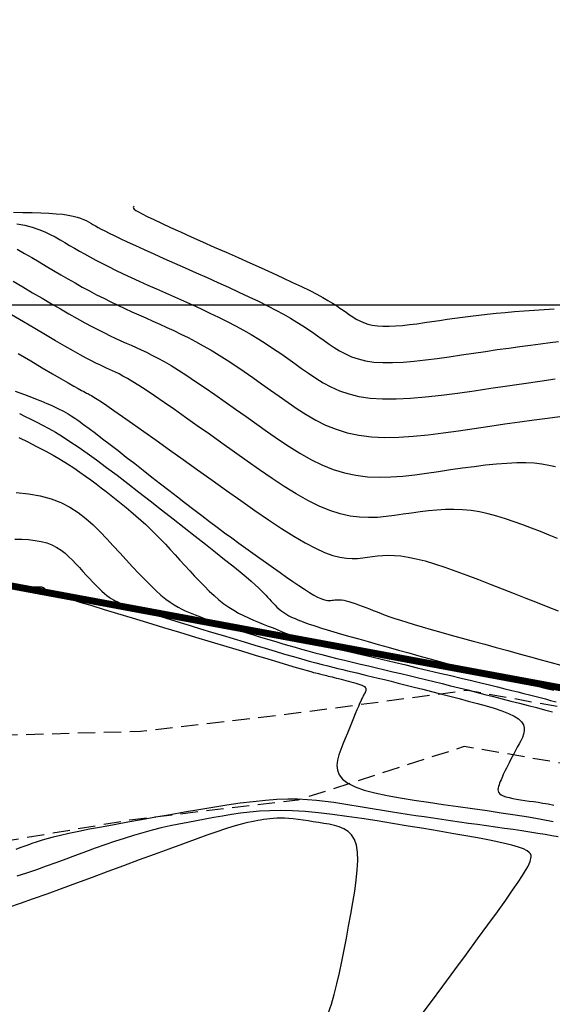
# Model space of a CAD drawing. Units: metres. Extents: x 184800 to 192335, y 8942600 to 8944000.
# Drawn here: x 189737 to 189775, y 8943249 to 8943321 of the extents above; entities that cross this region are included whole.
import ezdxf

# ---------------------------------------------------------------- set-up
doc = ezdxf.new("R2010")
doc.units = ezdxf.units.M
doc.linetypes.add('DASHED', pattern=[0.75, 0.5, -0.25])
for name, color, linetype in [('CNIVEL_M', 18, 'Continuous'), ('CNIVEL_S', 36, 'Continuous'), ('CUADRICULA', 2, 'Continuous'), ('EJE_LINEA', 154, 'Continuous'), ('TROCHA', 8, 'Continuous')]:
    doc.layers.add(name, color=color, linetype=linetype)

msp = doc.modelspace()

# ---------------------------------------------------------------- linework, layer by layer
at = {"layer": 'CNIVEL_M'}
for points in [[(189736.096, 8943301.706), (189736.801, 8943301.288), (189737.501, 8943300.873), (189738.19, 8943300.467), (189738.863, 8943300.073), (189739.514, 8943299.695), (189740.139, 8943299.337), (189740.731, 8943299.004), (189741.285, 8943298.698), (189741.798, 8943298.424), (189742.273, 8943298.178), (189742.716, 8943297.956), (189743.132, 8943297.754), (189743.527, 8943297.568), (189743.905, 8943297.395), (189744.272, 8943297.229), (189744.635, 8943297.068), (189744.997, 8943296.906), (189745.366, 8943296.738), (189745.748, 8943296.558), (189746.149, 8943296.36), (189746.576, 8943296.136), (189747.036, 8943295.882), (189747.535, 8943295.591), (189748.079, 8943295.257), (189748.674, 8943294.876), (189749.313, 8943294.452), (189749.992, 8943293.991), (189750.703, 8943293.499), (189751.441, 8943292.982), (189752.197, 8943292.447), (189752.967, 8943291.9), (189753.744, 8943291.346), (189754.521, 8943290.793), (189755.3, 8943290.251), (189756.082, 8943289.731), (189756.868, 8943289.242), (189757.66, 8943288.796), (189758.459, 8943288.403), (189759.267, 8943288.074), (189760.084, 8943287.82), (189760.913, 8943287.647), (189761.751, 8943287.549), (189762.598, 8943287.515), (189763.452, 8943287.535), (189764.312, 8943287.597), (189765.176, 8943287.691), (189766.042, 8943287.806), (189766.911, 8943287.932), (189767.778, 8943288.059), (189768.638, 8943288.182), (189769.483, 8943288.295), (189770.306, 8943288.396), (189771.1, 8943288.478), (189771.857, 8943288.539), (189772.57, 8943288.573), (189773.231, 8943288.576), (189773.836, 8943288.545), (189774.389, 8943288.484), (189774.898, 8943288.395), (189775.371, 8943288.285)], [(189736.509, 8943290.395), (189737.162, 8943290.064), (189737.795, 8943289.737), (189738.403, 8943289.414), (189738.981, 8943289.096), (189739.522, 8943288.784), (189740.025, 8943288.479), (189740.492, 8943288.18), (189740.929, 8943287.886), (189741.34, 8943287.597), (189741.731, 8943287.31), (189742.107, 8943287.027), (189742.472, 8943286.745), (189742.833, 8943286.464), (189743.192, 8943286.182), (189743.552, 8943285.9), (189743.911, 8943285.613), (189744.27, 8943285.322), (189744.628, 8943285.025), (189744.986, 8943284.719), (189745.343, 8943284.403), (189745.7, 8943284.075), (189746.055, 8943283.735), (189746.41, 8943283.383), (189746.765, 8943283.021), (189747.118, 8943282.651), (189747.471, 8943282.274), (189747.824, 8943281.893), (189748.177, 8943281.508), (189748.53, 8943281.121), (189748.882, 8943280.735), (189749.235, 8943280.352), (189749.588, 8943279.977), (189749.941, 8943279.614), (189750.294, 8943279.266), (189750.648, 8943278.936), (189751.002, 8943278.63), (189751.357, 8943278.35), (189751.712, 8943278.099), (189752.068, 8943277.875), (189752.424, 8943277.673), (189752.781, 8943277.491), (189753.138, 8943277.323), (189753.495, 8943277.168), (189753.852, 8943277.019), (189754.21, 8943276.875), (189754.566, 8943276.731), (189754.918, 8943276.59), (189755.26, 8943276.452), (189755.588, 8943276.321), (189755.896, 8943276.198), (189756.181, 8943276.084), (189756.436, 8943275.983), (189756.657, 8943275.896), (189756.842, 8943275.825), (189756.992, 8943275.767), (189757.114, 8943275.722), (189757.212, 8943275.687), (189757.29, 8943275.66), (189757.354, 8943275.639), (189757.408, 8943275.622), (189757.457, 8943275.607), (189757.508, 8943275.591), (189757.57, 8943275.573), (189757.658, 8943275.55), (189757.782, 8943275.517), (189757.955, 8943275.474), (189758.19, 8943275.416), (189758.499, 8943275.341), (189758.893, 8943275.246), (189759.382, 8943275.129), (189759.957, 8943274.992), (189760.606, 8943274.838), (189761.316, 8943274.669), (189762.075, 8943274.489), (189762.871, 8943274.301), (189763.691, 8943274.107), (189764.524, 8943273.91), (189765.358, 8943273.713), (189766.185, 8943273.518), (189766.997, 8943273.325), (189767.788, 8943273.137), (189768.551, 8943272.956), (189769.279, 8943272.782), (189769.964, 8943272.617), (189770.599, 8943272.464), (189771.18, 8943272.322), (189771.712, 8943272.191), (189772.201, 8943272.07), (189772.654, 8943271.956), (189773.08, 8943271.848), (189773.484, 8943271.745), (189773.874, 8943271.645), (189774.256, 8943271.547), (189774.638, 8943271.449), (189775.022, 8943271.35), (189775.411, 8943271.248)], [(189765.429, 8943248.248), (189766.317, 8943249.447), (189767.204, 8943250.646), (189768.077, 8943251.827), (189768.923, 8943252.974), (189769.728, 8943254.07), (189770.479, 8943255.097), (189771.162, 8943256.039), (189771.764, 8943256.877), (189772.27, 8943257.597), (189772.672, 8943258.185), (189772.98, 8943258.653), (189773.205, 8943259.018), (189773.363, 8943259.298), (189773.466, 8943259.509), (189773.529, 8943259.669), (189773.564, 8943259.795), (189773.586, 8943259.904), (189773.603, 8943260.01), (189773.602, 8943260.117), (189773.564, 8943260.227), (189773.473, 8943260.34), (189773.31, 8943260.459), (189773.058, 8943260.584), (189772.697, 8943260.717), (189772.211, 8943260.858), (189771.587, 8943261.009), (189770.837, 8943261.169), (189769.98, 8943261.337), (189769.032, 8943261.511), (189768.013, 8943261.69), (189766.94, 8943261.873), (189765.831, 8943262.059), (189764.704, 8943262.246), (189763.576, 8943262.432), (189762.455, 8943262.613), (189761.35, 8943262.786), (189760.269, 8943262.944), (189759.218, 8943263.083), (189758.207, 8943263.2), (189757.243, 8943263.288), (189756.334, 8943263.344), (189755.484, 8943263.365), (189754.69, 8943263.352), (189753.942, 8943263.312), (189753.234, 8943263.249), (189752.557, 8943263.167), (189751.903, 8943263.07), (189751.265, 8943262.965), (189750.635, 8943262.855), (189750.006, 8943262.744), (189749.376, 8943262.63), (189748.743, 8943262.512), (189748.106, 8943262.387), (189747.464, 8943262.251), (189746.815, 8943262.104), (189746.159, 8943261.943), (189745.493, 8943261.764), (189744.818, 8943261.568), (189744.133, 8943261.354), (189743.441, 8943261.126), (189742.742, 8943260.886), (189742.038, 8943260.637), (189741.33, 8943260.38), (189740.62, 8943260.118), (189739.908, 8943259.854), (189739.196, 8943259.591), (189738.484, 8943259.33), (189737.774, 8943259.077), (189737.065, 8943258.834), (189736.359, 8943258.605)]]:
    msp.add_lwpolyline(points, dxfattribs=at)
at = {"layer": 'CNIVEL_S'}
for points in [[(189736.113, 8943306.704), (189736.802, 8943306.694), (189737.465, 8943306.679), (189738.094, 8943306.659), (189738.679, 8943306.632), (189739.212, 8943306.597), (189739.684, 8943306.551), (189740.089, 8943306.495), (189740.434, 8943306.429), (189740.727, 8943306.355), (189740.977, 8943306.273), (189741.191, 8943306.186), (189741.38, 8943306.095), (189741.551, 8943306.001), (189741.714, 8943305.906), (189741.877, 8943305.809), (189742.05, 8943305.709), (189742.242, 8943305.601), (189742.464, 8943305.48), (189742.726, 8943305.344), (189743.037, 8943305.187), (189743.407, 8943305.006), (189743.846, 8943304.797), (189744.361, 8943304.558), (189744.945, 8943304.29), (189745.589, 8943303.998), (189746.282, 8943303.686), (189747.014, 8943303.358), (189747.776, 8943303.018), (189748.557, 8943302.67), (189749.349, 8943302.317), (189750.141, 8943301.965), (189750.926, 8943301.614), (189751.698, 8943301.265), (189752.45, 8943300.921), (189753.175, 8943300.583), (189753.867, 8943300.253), (189754.518, 8943299.93), (189755.122, 8943299.618), (189755.676, 8943299.318), (189756.182, 8943299.027), (189756.648, 8943298.745), (189757.08, 8943298.47), (189757.486, 8943298.201), (189757.872, 8943297.937), (189758.244, 8943297.675), (189758.61, 8943297.415), (189758.976, 8943297.156), (189759.35, 8943296.903), (189759.739, 8943296.662), (189760.153, 8943296.44), (189760.6, 8943296.241), (189761.086, 8943296.074), (189761.621, 8943295.942), (189762.211, 8943295.854), (189762.864, 8943295.812), (189763.572, 8943295.812), (189764.329, 8943295.849), (189765.126, 8943295.917), (189765.956, 8943296.008), (189766.809, 8943296.118), (189767.678, 8943296.241), (189768.556, 8943296.369), (189769.433, 8943296.498), (189770.304, 8943296.625), (189771.16, 8943296.749), (189771.994, 8943296.869), (189772.8, 8943296.981), (189773.571, 8943297.086), (189774.298, 8943297.181), (189774.976, 8943297.265), (189775.598, 8943297.336)], [(189744.84, 8943307.151), (189744.804, 8943307.1), (189744.786, 8943307.049), (189744.8, 8943306.993), (189744.858, 8943306.924), (189744.974, 8943306.835), (189745.161, 8943306.722), (189745.432, 8943306.576), (189745.8, 8943306.392), (189746.274, 8943306.166), (189746.844, 8943305.901), (189747.497, 8943305.602), (189748.219, 8943305.275), (189748.996, 8943304.926), (189749.814, 8943304.56), (189750.66, 8943304.183), (189751.52, 8943303.8), (189752.381, 8943303.417), (189753.231, 8943303.038), (189754.062, 8943302.665), (189754.863, 8943302.303), (189755.624, 8943301.955), (189756.336, 8943301.624), (189756.988, 8943301.314), (189757.57, 8943301.028), (189758.077, 8943300.768), (189758.514, 8943300.533), (189758.891, 8943300.319), (189759.219, 8943300.122), (189759.507, 8943299.938), (189759.765, 8943299.766), (189760.003, 8943299.6), (189760.232, 8943299.437), (189760.46, 8943299.276), (189760.692, 8943299.119), (189760.935, 8943298.969), (189761.193, 8943298.831), (189761.47, 8943298.707), (189761.773, 8943298.603), (189762.106, 8943298.521), (189762.473, 8943298.466), (189762.879, 8943298.44), (189763.32, 8943298.44), (189763.791, 8943298.463), (189764.288, 8943298.505), (189764.804, 8943298.562), (189765.335, 8943298.631), (189765.876, 8943298.707), (189766.422, 8943298.787), (189766.969, 8943298.867), (189767.52, 8943298.947), (189768.077, 8943299.026), (189768.643, 8943299.103), (189769.222, 8943299.177), (189769.816, 8943299.25), (189770.429, 8943299.318), (189771.065, 8943299.383), (189771.724, 8943299.444), (189772.405, 8943299.501), (189773.106, 8943299.555), (189773.821, 8943299.606), (189774.55, 8943299.654), (189775.288, 8943299.701)], [(189736.37, 8943305.872), (189736.953, 8943305.755), (189737.477, 8943305.616), (189737.949, 8943305.459), (189738.379, 8943305.287), (189738.774, 8943305.102), (189739.144, 8943304.909), (189739.497, 8943304.709), (189739.841, 8943304.506), (189740.185, 8943304.302), (189740.533, 8943304.097), (189740.891, 8943303.889), (189741.264, 8943303.678), (189741.655, 8943303.461), (189742.071, 8943303.237), (189742.515, 8943303.005), (189742.992, 8943302.764), (189743.507, 8943302.513), (189744.055, 8943302.252), (189744.631, 8943301.984), (189745.232, 8943301.709), (189745.851, 8943301.428), (189746.485, 8943301.143), (189747.129, 8943300.856), (189747.777, 8943300.568), (189748.426, 8943300.279), (189749.073, 8943299.989), (189749.715, 8943299.696), (189750.35, 8943299.401), (189750.975, 8943299.101), (189751.59, 8943298.796), (189752.19, 8943298.484), (189752.775, 8943298.165), (189753.342, 8943297.837), (189753.892, 8943297.502), (189754.429, 8943297.16), (189754.955, 8943296.813), (189755.471, 8943296.461), (189755.98, 8943296.107), (189756.485, 8943295.75), (189756.988, 8943295.392), (189757.492, 8943295.035), (189758.007, 8943294.687), (189758.544, 8943294.355), (189759.114, 8943294.049), (189759.729, 8943293.776), (189760.399, 8943293.544), (189761.135, 8943293.364), (189761.949, 8943293.241), (189762.848, 8943293.184), (189763.824, 8943293.184), (189764.867, 8943293.235), (189765.965, 8943293.328), (189767.108, 8943293.455), (189768.283, 8943293.606), (189769.481, 8943293.774), (189770.69, 8943293.951), (189771.897, 8943294.129), (189773.088, 8943294.304), (189774.243, 8943294.473), (189775.346, 8943294.635)], [(189736.384, 8943304.018), (189736.916, 8943303.722), (189737.444, 8943303.416), (189737.969, 8943303.106), (189738.493, 8943302.795), (189739.017, 8943302.485), (189739.541, 8943302.178), (189740.063, 8943301.875), (189740.585, 8943301.578), (189741.105, 8943301.287), (189741.623, 8943301.004), (189742.139, 8943300.731), (189742.652, 8943300.468), (189743.164, 8943300.215), (189743.674, 8943299.97), (189744.182, 8943299.731), (189744.689, 8943299.498), (189745.195, 8943299.269), (189745.701, 8943299.043), (189746.206, 8943298.818), (189746.712, 8943298.593), (189747.219, 8943298.364), (189747.731, 8943298.127), (189748.249, 8943297.88), (189748.776, 8943297.619), (189749.313, 8943297.339), (189749.863, 8943297.038), (189750.427, 8943296.711), (189751.008, 8943296.357), (189751.603, 8943295.977), (189752.211, 8943295.575), (189752.829, 8943295.156), (189753.456, 8943294.722), (189754.089, 8943294.277), (189754.726, 8943293.825), (189755.366, 8943293.369), (189756.007, 8943292.914), (189756.655, 8943292.469), (189757.319, 8943292.044), (189758.006, 8943291.647), (189758.722, 8943291.29), (189759.477, 8943290.981), (189760.277, 8943290.73), (189761.131, 8943290.547), (189762.042, 8943290.439), (189763.007, 8943290.399), (189764.017, 8943290.417), (189765.065, 8943290.484), (189766.143, 8943290.589), (189767.244, 8943290.724), (189768.36, 8943290.878), (189769.484, 8943291.042), (189770.606, 8943291.207), (189771.714, 8943291.368), (189772.791, 8943291.522), (189773.824, 8943291.666), (189774.796, 8943291.795), (189775.694, 8943291.906)], [(189775.529, 8943283.077), (189774.906, 8943283.324), (189774.276, 8943283.57), (189773.646, 8943283.816), (189773.016, 8943284.056), (189772.387, 8943284.286), (189771.758, 8943284.5), (189771.131, 8943284.693), (189770.505, 8943284.86), (189769.88, 8943284.995), (189769.258, 8943285.093), (189768.638, 8943285.151), (189768.02, 8943285.173), (189767.404, 8943285.162), (189766.789, 8943285.126), (189766.175, 8943285.068), (189765.562, 8943284.995), (189764.95, 8943284.911), (189764.338, 8943284.822), (189763.725, 8943284.734), (189763.108, 8943284.657), (189762.481, 8943284.604), (189761.839, 8943284.585), (189761.179, 8943284.613), (189760.495, 8943284.699), (189759.783, 8943284.855), (189759.038, 8943285.092), (189758.256, 8943285.418), (189757.441, 8943285.825), (189756.598, 8943286.302), (189755.731, 8943286.836), (189754.845, 8943287.417), (189753.945, 8943288.033), (189753.036, 8943288.673), (189752.122, 8943289.323), (189751.208, 8943289.975), (189750.306, 8943290.617), (189749.425, 8943291.242), (189748.578, 8943291.842), (189747.773, 8943292.406), (189747.024, 8943292.927), (189746.34, 8943293.396), (189745.732, 8943293.804), (189745.207, 8943294.145), (189744.759, 8943294.426), (189744.377, 8943294.654), (189744.048, 8943294.839), (189743.764, 8943294.989), (189743.512, 8943295.113), (189743.282, 8943295.22), (189743.063, 8943295.318), (189742.844, 8943295.416), (189742.615, 8943295.521), (189742.364, 8943295.639), (189742.082, 8943295.777), (189741.759, 8943295.942), (189741.383, 8943296.14), (189740.944, 8943296.379), (189740.431, 8943296.665), (189739.839, 8943297.003), (189739.173, 8943297.387), (189738.444, 8943297.812), (189737.663, 8943298.271), (189736.839, 8943298.756), (189735.985, 8943299.262)], [(189736.462, 8943296.468), (189737.373, 8943295.929), (189738.207, 8943295.437), (189738.947, 8943295.002), (189739.577, 8943294.632), (189740.089, 8943294.335), (189740.492, 8943294.103), (189740.801, 8943293.928), (189741.033, 8943293.799), (189741.202, 8943293.709), (189741.324, 8943293.646), (189741.416, 8943293.603), (189741.492, 8943293.569), (189741.568, 8943293.534), (189741.659, 8943293.488), (189741.78, 8943293.42), (189741.948, 8943293.318), (189742.177, 8943293.172), (189742.482, 8943292.969), (189742.88, 8943292.699), (189743.384, 8943292.35), (189744.006, 8943291.915), (189744.734, 8943291.402), (189745.555, 8943290.821), (189746.452, 8943290.184), (189747.41, 8943289.503), (189748.415, 8943288.787), (189749.449, 8943288.05), (189750.499, 8943287.301), (189751.55, 8943286.552), (189752.59, 8943285.815), (189753.609, 8943285.104), (189754.594, 8943284.431), (189755.536, 8943283.807), (189756.423, 8943283.247), (189757.246, 8943282.762), (189757.991, 8943282.364), (189758.654, 8943282.063), (189759.24, 8943281.85), (189759.76, 8943281.712), (189760.227, 8943281.636), (189760.649, 8943281.611), (189761.039, 8943281.624), (189761.408, 8943281.661), (189761.765, 8943281.712), (189762.122, 8943281.763), (189762.486, 8943281.808), (189762.867, 8943281.841), (189763.271, 8943281.856), (189763.708, 8943281.846), (189764.183, 8943281.806), (189764.707, 8943281.73), (189765.285, 8943281.61), (189765.925, 8943281.444), (189766.62, 8943281.236), (189767.363, 8943280.991), (189768.145, 8943280.715), (189768.959, 8943280.416), (189769.797, 8943280.097), (189770.651, 8943279.767), (189771.513, 8943279.431), (189772.373, 8943279.094), (189773.221, 8943278.762), (189774.043, 8943278.44), (189774.825, 8943278.132), (189775.555, 8943277.843)], [(189736.229, 8943293.75), (189736.577, 8943293.622), (189736.914, 8943293.496), (189737.237, 8943293.374), (189737.543, 8943293.257), (189737.828, 8943293.147), (189738.088, 8943293.044), (189738.322, 8943292.949), (189738.531, 8943292.86), (189738.719, 8943292.779), (189738.889, 8943292.702), (189739.046, 8943292.629), (189739.192, 8943292.56), (189739.331, 8943292.492), (189739.467, 8943292.426), (189739.603, 8943292.359), (189739.747, 8943292.285), (189739.906, 8943292.198), (189740.088, 8943292.091), (189740.3, 8943291.958), (189740.551, 8943291.793), (189740.847, 8943291.588), (189741.196, 8943291.337), (189741.603, 8943291.036), (189742.064, 8943290.689), (189742.571, 8943290.302), (189743.115, 8943289.883), (189743.69, 8943289.438), (189744.288, 8943288.973), (189744.9, 8943288.495), (189745.521, 8943288.01), (189746.142, 8943287.525), (189746.762, 8943287.041), (189747.377, 8943286.562), (189747.987, 8943286.089), (189748.588, 8943285.625), (189749.18, 8943285.17), (189749.759, 8943284.729), (189750.325, 8943284.302), (189750.875, 8943283.891), (189751.411, 8943283.494), (189751.935, 8943283.11), (189752.45, 8943282.736), (189752.956, 8943282.371), (189753.457, 8943282.012), (189753.953, 8943281.657), (189754.447, 8943281.304), (189754.94, 8943280.953), (189755.427, 8943280.607), (189755.902, 8943280.273), (189756.358, 8943279.956), (189756.789, 8943279.662), (189757.19, 8943279.396), (189757.553, 8943279.165), (189757.873, 8943278.974), (189758.146, 8943278.827), (189758.376, 8943278.721), (189758.568, 8943278.648), (189758.73, 8943278.604), (189758.867, 8943278.584), (189758.986, 8943278.58), (189759.092, 8943278.588), (189759.192, 8943278.601), (189759.291, 8943278.616), (189759.394, 8943278.628), (189759.501, 8943278.637), (189759.617, 8943278.639), (189759.744, 8943278.635), (189759.885, 8943278.62), (189760.042, 8943278.595), (189760.218, 8943278.555), (189760.415, 8943278.502), (189760.632, 8943278.435), (189760.864, 8943278.356), (189761.111, 8943278.268), (189761.369, 8943278.173), (189761.634, 8943278.072), (189761.906, 8943277.966), (189762.18, 8943277.859), (189762.456, 8943277.752), (189762.74, 8943277.642), (189763.043, 8943277.529), (189763.371, 8943277.41), (189763.736, 8943277.284), (189764.144, 8943277.148), (189764.605, 8943277.001), (189765.127, 8943276.841), (189765.718, 8943276.666), (189766.369, 8943276.478), (189767.074, 8943276.279), (189767.823, 8943276.071), (189768.607, 8943275.855), (189769.418, 8943275.633), (189770.246, 8943275.408), (189771.083, 8943275.181), (189771.92, 8943274.954), (189772.747, 8943274.729), (189773.554, 8943274.508), (189774.332, 8943274.293), (189775.071, 8943274.087), (189775.76, 8943273.891)], [(189736.561, 8943292.114), (189736.972, 8943291.912), (189737.383, 8943291.71), (189737.8, 8943291.501), (189738.231, 8943291.278), (189738.681, 8943291.034), (189739.157, 8943290.763), (189739.665, 8943290.456), (189740.212, 8943290.109), (189740.805, 8943289.713), (189741.447, 8943289.263), (189742.134, 8943288.765), (189742.861, 8943288.226), (189743.62, 8943287.652), (189744.404, 8943287.051), (189745.209, 8943286.428), (189746.026, 8943285.792), (189746.849, 8943285.149), (189747.672, 8943284.506), (189748.485, 8943283.87), (189749.275, 8943283.251), (189750.033, 8943282.654), (189750.748, 8943282.089), (189751.409, 8943281.562), (189752.006, 8943281.082), (189752.527, 8943280.657), (189752.965, 8943280.291), (189753.327, 8943279.979), (189753.625, 8943279.714), (189753.869, 8943279.488), (189754.069, 8943279.293), (189754.238, 8943279.121), (189754.384, 8943278.965), (189754.52, 8943278.816), (189754.655, 8943278.669), (189754.789, 8943278.524), (189754.924, 8943278.381), (189755.06, 8943278.242), (189755.197, 8943278.108), (189755.336, 8943277.981), (189755.477, 8943277.862), (189755.62, 8943277.752), (189755.765, 8943277.653), (189755.913, 8943277.563), (189756.062, 8943277.48), (189756.213, 8943277.405), (189756.365, 8943277.335), (189756.518, 8943277.268), (189756.672, 8943277.205), (189756.826, 8943277.143), (189756.982, 8943277.08), (189757.147, 8943277.015), (189757.33, 8943276.946), (189757.541, 8943276.87), (189757.789, 8943276.785), (189758.082, 8943276.689), (189758.431, 8943276.579), (189758.845, 8943276.453), (189759.329, 8943276.31), (189759.877, 8943276.151), (189760.481, 8943275.978), (189761.13, 8943275.794), (189761.817, 8943275.601), (189762.531, 8943275.401), (189763.263, 8943275.197), (189764.005, 8943274.99), (189764.747, 8943274.784), (189765.483, 8943274.579), (189766.206, 8943274.378), (189766.91, 8943274.184), (189767.588, 8943273.997), (189768.234, 8943273.82), (189768.842, 8943273.656), (189769.405, 8943273.505), (189769.919, 8943273.37), (189770.389, 8943273.248), (189770.82, 8943273.139), (189771.219, 8943273.04), (189771.592, 8943272.949), (189771.946, 8943272.863), (189772.288, 8943272.782), (189772.623, 8943272.703), (189772.956, 8943272.624), (189773.287, 8943272.546), (189773.611, 8943272.469), (189773.926, 8943272.394), (189774.228, 8943272.322), (189774.515, 8943272.254), (189774.783, 8943272.19), (189775.029, 8943272.13), (189775.252, 8943272.076)], [(189736.317, 8943286.411), (189737.212, 8943286.311), (189738.055, 8943286.159), (189738.837, 8943285.948), (189739.552, 8943285.671), (189740.207, 8943285.335), (189740.809, 8943284.948), (189741.368, 8943284.518), (189741.892, 8943284.054), (189742.39, 8943283.565), (189742.871, 8943283.059), (189743.343, 8943282.544), (189743.813, 8943282.028), (189744.279, 8943281.52), (189744.738, 8943281.024), (189745.187, 8943280.548), (189745.621, 8943280.098), (189746.037, 8943279.681), (189746.432, 8943279.303), (189746.802, 8943278.971), (189747.145, 8943278.689), (189747.463, 8943278.453), (189747.759, 8943278.257), (189748.037, 8943278.093), (189748.301, 8943277.955), (189748.555, 8943277.837), (189748.801, 8943277.732), (189749.044, 8943277.633), (189749.286, 8943277.535), (189749.532, 8943277.437), (189749.783, 8943277.339), (189750.042, 8943277.238), (189750.313, 8943277.136), (189750.597, 8943277.031), (189750.899, 8943276.924), (189751.22, 8943276.813), (189751.562, 8943276.699), (189751.924, 8943276.581), (189752.303, 8943276.461), (189752.695, 8943276.338), (189753.099, 8943276.213), (189753.512, 8943276.087), (189753.929, 8943275.96), (189754.35, 8943275.833), (189754.772, 8943275.705), (189755.196, 8943275.577), (189755.625, 8943275.449), (189756.062, 8943275.32), (189756.51, 8943275.191), (189756.97, 8943275.061), (189757.446, 8943274.93), (189757.941, 8943274.797), (189758.455, 8943274.663), (189758.987, 8943274.528), (189759.534, 8943274.392), (189760.095, 8943274.255), (189760.666, 8943274.117), (189761.245, 8943273.979), (189761.829, 8943273.84), (189762.416, 8943273.702), (189763.003, 8943273.563), (189763.591, 8943273.424), (189764.18, 8943273.284), (189764.771, 8943273.143), (189765.365, 8943273), (189765.962, 8943272.856), (189766.562, 8943272.71), (189767.168, 8943272.561), (189767.778, 8943272.41), (189768.393, 8943272.256), (189769.012, 8943272.1), (189769.633, 8943271.942), (189770.258, 8943271.783), (189770.885, 8943271.622), (189771.512, 8943271.461), (189772.141, 8943271.3), (189772.768, 8943271.139), (189773.389, 8943270.979), (189773.998, 8943270.822), (189774.587, 8943270.67), (189775.15, 8943270.523)], [(189736.21, 8943283.032), (189736.72, 8943283.019), (189737.212, 8943282.989), (189737.681, 8943282.936), (189738.122, 8943282.857), (189738.532, 8943282.746), (189738.906, 8943282.602), (189739.249, 8943282.426), (189739.565, 8943282.223), (189739.857, 8943281.998), (189740.132, 8943281.755), (189740.393, 8943281.498), (189740.645, 8943281.233), (189740.892, 8943280.963), (189741.138, 8943280.693), (189741.382, 8943280.427), (189741.623, 8943280.167), (189741.858, 8943279.918), (189742.085, 8943279.682), (189742.303, 8943279.464), (189742.51, 8943279.266), (189742.704, 8943279.092), (189742.883, 8943278.944), (189743.05, 8943278.821), (189743.205, 8943278.718), (189743.351, 8943278.632), (189743.489, 8943278.56), (189743.622, 8943278.498), (189743.751, 8943278.443), (189743.878, 8943278.391), (189744.007, 8943278.34), (189744.146, 8943278.285), (189744.305, 8943278.225), (189744.497, 8943278.155), (189744.729, 8943278.074), (189745.014, 8943277.978), (189745.362, 8943277.865), (189745.782, 8943277.73), (189746.282, 8943277.573), (189746.856, 8943277.395), (189747.491, 8943277.2), (189748.179, 8943276.989), (189748.909, 8943276.767), (189749.67, 8943276.536), (189750.451, 8943276.299), (189751.243, 8943276.059), (189752.036, 8943275.819), (189752.821, 8943275.581), (189753.593, 8943275.349), (189754.343, 8943275.123), (189755.064, 8943274.908), (189755.75, 8943274.706), (189756.394, 8943274.518), (189756.988, 8943274.349), (189757.527, 8943274.198), (189758.016, 8943274.065), (189758.463, 8943273.946), (189758.875, 8943273.841), (189759.258, 8943273.745), (189759.62, 8943273.657), (189759.967, 8943273.574), (189760.307, 8943273.493), (189760.647, 8943273.413), (189760.993, 8943273.331), (189761.348, 8943273.246), (189761.72, 8943273.157), (189762.111, 8943273.062), (189762.529, 8943272.96), (189762.978, 8943272.85), (189763.463, 8943272.729), (189763.988, 8943272.597), (189764.549, 8943272.455), (189765.142, 8943272.305), (189765.76, 8943272.147), (189766.399, 8943271.984), (189767.053, 8943271.816), (189767.718, 8943271.645), (189768.388, 8943271.473), (189769.057, 8943271.301), (189769.713, 8943271.127), (189770.345, 8943270.952), (189770.939, 8943270.773), (189771.483, 8943270.59), (189771.964, 8943270.402), (189772.371, 8943270.208), (189772.69, 8943270.007), (189772.914, 8943269.797), (189773.05, 8943269.581), (189773.112, 8943269.358), (189773.111, 8943269.13), (189773.06, 8943268.898), (189772.971, 8943268.663), (189772.858, 8943268.426), (189772.732, 8943268.188), (189772.605, 8943267.95), (189772.478, 8943267.714), (189772.354, 8943267.482), (189772.234, 8943267.255), (189772.119, 8943267.036), (189772.01, 8943266.827), (189771.909, 8943266.629), (189771.817, 8943266.444), (189771.734, 8943266.274), (189771.66, 8943266.117), (189771.593, 8943265.971), (189771.533, 8943265.835), (189771.477, 8943265.706), (189771.426, 8943265.584), (189771.377, 8943265.465), (189771.329, 8943265.348), (189771.282, 8943265.231), (189771.241, 8943265.116), (189771.212, 8943265.002), (189771.199, 8943264.893), (189771.209, 8943264.787), (189771.248, 8943264.688), (189771.32, 8943264.595), (189771.432, 8943264.51), (189771.588, 8943264.434), (189771.784, 8943264.366), (189772.013, 8943264.304), (189772.271, 8943264.248), (189772.552, 8943264.197), (189772.85, 8943264.149), (189773.159, 8943264.103), (189773.474, 8943264.059), (189773.791, 8943264.014), (189774.119, 8943263.966), (189774.466, 8943263.91), (189774.844, 8943263.845), (189775.263, 8943263.765)], [(189736.53, 8943279.608), (189736.627, 8943279.603), (189736.722, 8943279.598), (189736.816, 8943279.593), (189736.91, 8943279.588), (189737.003, 8943279.584), (189737.093, 8943279.579), (189737.181, 8943279.575), (189737.265, 8943279.572), (189737.344, 8943279.569), (189737.419, 8943279.566), (189737.488, 8943279.565), (189737.552, 8943279.564), (189737.612, 8943279.564), (189737.668, 8943279.564), (189737.721, 8943279.565), (189737.772, 8943279.566), (189737.822, 8943279.567), (189737.871, 8943279.569), (189737.92, 8943279.57), (189737.968, 8943279.571), (189738.016, 8943279.571), (189738.062, 8943279.57), (189738.107, 8943279.567), (189738.149, 8943279.562), (189738.189, 8943279.555), (189738.227, 8943279.545), (189738.261, 8943279.532), (189738.292, 8943279.516), (189738.32, 8943279.497), (189738.347, 8943279.477), (189738.372, 8943279.455), (189738.396, 8943279.432), (189738.419, 8943279.407), (189738.441, 8943279.383), (189738.463, 8943279.358), (189738.486, 8943279.334), (189738.507, 8943279.311), (189738.529, 8943279.288), (189738.549, 8943279.267), (189738.569, 8943279.247), (189738.588, 8943279.229), (189738.606, 8943279.213), (189738.622, 8943279.2), (189738.637, 8943279.188), (189738.651, 8943279.179), (189738.664, 8943279.171), (189738.677, 8943279.165), (189738.689, 8943279.159), (189738.701, 8943279.154), (189738.712, 8943279.149), (189738.727, 8943279.144), (189738.759, 8943279.133), (189738.828, 8943279.111), (189738.951, 8943279.073), (189739.146, 8943279.013), (189739.431, 8943278.925), (189739.825, 8943278.805), (189740.344, 8943278.647), (189741.003, 8943278.447), (189741.787, 8943278.209), (189742.68, 8943277.938), (189743.663, 8943277.64), (189744.718, 8943277.321), (189745.827, 8943276.984), (189746.973, 8943276.637), (189748.136, 8943276.285), (189749.3, 8943275.932), (189750.447, 8943275.585), (189751.56, 8943275.248), (189752.623, 8943274.927), (189753.619, 8943274.626), (189754.531, 8943274.351), (189755.341, 8943274.107), (189756.035, 8943273.9), (189756.599, 8943273.732), (189757.046, 8943273.601), (189757.392, 8943273.501), (189757.654, 8943273.427), (189757.849, 8943273.373), (189757.994, 8943273.335), (189758.105, 8943273.307), (189758.199, 8943273.285), (189758.291, 8943273.263), (189758.384, 8943273.241), (189758.479, 8943273.218), (189758.579, 8943273.194), (189758.685, 8943273.169), (189758.797, 8943273.141), (189758.918, 8943273.112), (189759.049, 8943273.079), (189759.19, 8943273.044), (189759.341, 8943273.005), (189759.501, 8943272.965), (189759.667, 8943272.922), (189759.839, 8943272.878), (189760.015, 8943272.833), (189760.194, 8943272.787), (189760.375, 8943272.741), (189760.555, 8943272.694), (189760.732, 8943272.648), (189760.902, 8943272.6), (189761.062, 8943272.552), (189761.208, 8943272.503), (189761.338, 8943272.453), (189761.447, 8943272.4), (189761.533, 8943272.346), (189761.594, 8943272.29), (189761.63, 8943272.231), (189761.647, 8943272.171), (189761.647, 8943272.11), (189761.633, 8943272.048), (189761.609, 8943271.984), (189761.579, 8943271.92), (189761.545, 8943271.856), (189761.51, 8943271.791), (189761.473, 8943271.721), (189761.432, 8943271.641), (189761.386, 8943271.544), (189761.331, 8943271.428), (189761.267, 8943271.285), (189761.19, 8943271.111), (189761.1, 8943270.901), (189760.995, 8943270.652), (189760.876, 8943270.366), (189760.744, 8943270.049), (189760.603, 8943269.706), (189760.454, 8943269.342), (189760.3, 8943268.963), (189760.141, 8943268.574), (189759.98, 8943268.179), (189759.822, 8943267.784), (189759.683, 8943267.393), (189759.583, 8943267.01), (189759.54, 8943266.638), (189759.574, 8943266.282), (189759.705, 8943265.944), (189759.951, 8943265.63), (189760.331, 8943265.343), (189760.859, 8943265.085), (189761.521, 8943264.853), (189762.298, 8943264.645), (189763.172, 8943264.456), (189764.123, 8943264.282), (189765.131, 8943264.12), (189766.178, 8943263.966), (189767.244, 8943263.815), (189768.312, 8943263.665), (189769.373, 8943263.514), (189770.42, 8943263.363), (189771.447, 8943263.211), (189772.445, 8943263.057), (189773.409, 8943262.902), (189774.332, 8943262.744), (189775.206, 8943262.584)], [(189775.56, 8943261.455), (189775.111, 8943261.54), (189774.619, 8943261.626), (189774.087, 8943261.714), (189773.52, 8943261.803), (189772.926, 8943261.893), (189772.308, 8943261.983), (189771.674, 8943262.074), (189771.028, 8943262.165), (189770.377, 8943262.257), (189769.725, 8943262.348), (189769.074, 8943262.44), (189768.425, 8943262.532), (189767.78, 8943262.624), (189767.138, 8943262.716), (189766.502, 8943262.809), (189765.872, 8943262.902), (189765.25, 8943262.996), (189764.636, 8943263.09), (189764.029, 8943263.185), (189763.429, 8943263.281), (189762.834, 8943263.377), (189762.243, 8943263.473), (189761.656, 8943263.569), (189761.07, 8943263.666), (189760.486, 8943263.762), (189759.901, 8943263.858), (189759.308, 8943263.95), (189758.701, 8943264.033), (189758.073, 8943264.102), (189757.416, 8943264.154), (189756.723, 8943264.185), (189755.987, 8943264.189), (189755.201, 8943264.162), (189754.359, 8943264.101), (189753.468, 8943264.01), (189752.533, 8943263.893), (189751.563, 8943263.754), (189750.564, 8943263.597), (189749.543, 8943263.427), (189748.508, 8943263.249), (189747.466, 8943263.066), (189746.425, 8943262.882), (189745.395, 8943262.7), (189744.39, 8943262.52), (189743.42, 8943262.344), (189742.497, 8943262.173), (189741.634, 8943262.008), (189740.843, 8943261.85), (189740.135, 8943261.701), (189739.518, 8943261.562), (189738.985, 8943261.431), (189738.523, 8943261.308), (189738.12, 8943261.191), (189737.766, 8943261.079), (189737.446, 8943260.97), (189737.151, 8943260.864), (189736.868, 8943260.76), (189736.584, 8943260.655), (189736.287, 8943260.551)], [(189758.917, 8943248.672), (189759.141, 8943249.338), (189759.349, 8943250.053), (189759.543, 8943250.811), (189759.726, 8943251.605), (189759.901, 8943252.428), (189760.069, 8943253.271), (189760.232, 8943254.13), (189760.393, 8943254.995), (189760.552, 8943255.859), (189760.703, 8943256.711), (189760.837, 8943257.538), (189760.945, 8943258.327), (189761.019, 8943259.066), (189761.051, 8943259.743), (189761.031, 8943260.344), (189760.951, 8943260.857), (189760.807, 8943261.274), (189760.602, 8943261.603), (189760.346, 8943261.857), (189760.048, 8943262.048), (189759.716, 8943262.189), (189759.357, 8943262.293), (189758.982, 8943262.371), (189758.599, 8943262.437), (189758.214, 8943262.5), (189757.832, 8943262.562), (189757.456, 8943262.621), (189757.087, 8943262.675), (189756.729, 8943262.723), (189756.384, 8943262.762), (189756.056, 8943262.792), (189755.746, 8943262.811), (189755.456, 8943262.818), (189755.186, 8943262.814), (189754.931, 8943262.8), (189754.689, 8943262.779), (189754.459, 8943262.751), (189754.236, 8943262.718), (189754.019, 8943262.682), (189753.804, 8943262.645), (189753.587, 8943262.606), (189753.356, 8943262.561), (189753.096, 8943262.504), (189752.792, 8943262.429), (189752.43, 8943262.33), (189751.996, 8943262.201), (189751.474, 8943262.035), (189750.851, 8943261.828), (189750.117, 8943261.573), (189749.282, 8943261.277), (189748.359, 8943260.944), (189747.364, 8943260.582), (189746.311, 8943260.195), (189745.214, 8943259.79), (189744.088, 8943259.372), (189742.948, 8943258.949), (189741.807, 8943258.526), (189740.682, 8943258.109), (189739.584, 8943257.705), (189738.53, 8943257.321), (189737.534, 8943256.962), (189736.609, 8943256.635), (189735.77, 8943256.346)]]:
    msp.add_lwpolyline(points, dxfattribs=at)
at = {"layer": 'CUADRICULA', "color": 8}
msp.add_line((184800, 8943300), (191650, 8943300), dxfattribs=at)
at = {"layer": 'EJE_LINEA', "const_width": 0.5}
msp.add_lwpolyline([(189637.25, 8943297.947), (189837.376, 8943260.827)], dxfattribs=at)
at = {"layer": 'TROCHA', "linetype": 'DASHED', "ltscale": 2.5, "flags": 128}
for points in [[(189951.088, 8943280.256), (189938.555, 8943273.659), (189928.354, 8943267.959), (189918.467, 8943263.184), (189913.221, 8943261.205), (189902.119, 8943259.473), (189891.293, 8943259.006), (189878.46, 8943259.013), (189866.712, 8943258.449), (189855.118, 8943258.91), (189843.834, 8943259.587), (189829.497, 8943258.625), (189813.61, 8943260.912), (189803.045, 8943263.293), (189781.488, 8943269.819), (189769.006, 8943272.064), (189756.047, 8943270.339), (189745.306, 8943269.084), (189734.505, 8943268.791), (189722.638, 8943269.348), (189711.395, 8943272.64), (189700.61, 8943276.593), (189689.53, 8943281.665), (189678.624, 8943286.99), (189668.763, 8943290.447), (189658.332, 8943292.127), (189645.215, 8943294.443), (189627.884, 8943298.083), (189613.858, 8943296.211), (189600.162, 8943294.95), (189585.561, 8943291.627), (189571.768, 8943287.507), (189561.228, 8943284.168), (189547.056, 8943282.128), (189534.762, 8943280.756), (189525.921, 8943279.134), (189512.612, 8943277.336), (189498.848, 8943278.547), (189484.072, 8943282.287), (189471.498, 8943286.958), (189463.051, 8943290.178), (189451.509, 8943294.434), (189439.443, 8943299.035), (189426.043, 8943303.01), (189414.723, 8943303.253), (189404.642, 8943301.48), (189391.89, 8943298.037), (189379.563, 8943296.417), (189367.046, 8943298.641), (189354.185, 8943300.749), (189341.024, 8943302.801), (189330.841, 8943304.555), (189318.831, 8943307.915), (189309.237, 8943312.134), (189301.541, 8943319.632), (189293.729, 8943328.585), (189286.689, 8943338.807), (189280.159, 8943349.027), (189273.676, 8943359.273), (189267.198, 8943368.865), (189260.872, 8943379.832), (189253.137, 8943390.516), (189245.571, 8943399.184), (189238.746, 8943410.498), (189229.001, 8943420.879), (189218.667, 8943427.927), (189209.223, 8943433.995), (189199.562, 8943440.129), (189190.744, 8943447.311), (189182.049, 8943453.698), (189173.632, 8943458.098), (189159.052, 8943460.679), (189148.478, 8943460.617), (189136.785, 8943461.371), (189132.36, 8943461.672), (189124.253, 8943464.201), (189114.054, 8943467.528), (189103.28, 8943471.238), (189092.559, 8943474.128), (189080.228, 8943475.751), (189069.081, 8943475.6), (189060.283, 8943477.011), (189048.357, 8943480.003), (189037.895, 8943482.549), (189029.048, 8943478.652), (189020.039, 8943475.671), (189010.964, 8943472.537), (189001.01, 8943470.42), (188995.433, 8943470.827), (188986.043, 8943471.102), (188976.729, 8943472.558), (188966.602, 8943475.679), (188956.443, 8943478.802), (188945.852, 8943482.645), (188939.446, 8943486.261), (188929.103, 8943495.343), (188919.582, 8943504.076), (188911.925, 8943511.189), (188902.963, 8943519.476), (188891.052, 8943529.935), (188879.931, 8943541.788), (188869.386, 8943549.459), (188854.521, 8943555.611), (188843.573, 8943557.624), (188836.731, 8943559.326), (188828.487, 8943561.198), (188821.282, 8943562.341), (188813.703, 8943563.663), (188804.593, 8943565.344), (188795.973, 8943566.529), (188787.259, 8943566.727), (188778.022, 8943565.895), (188769.576, 8943564.626), (188760.371, 8943562.78), (188752.862, 8943560.709), (188745.969, 8943556.947), (188738.592, 8943549.538), (188729.211, 8943541.797), (188719.63, 8943536.24), (188715.02, 8943534.281), (188712.923, 8943532.78), (188703.563, 8943526.886), (188696.698, 8943522.862), (188686.974, 8943519.178), (188674.307, 8943512.362), (188665.039, 8943507.941), (188657.447, 8943502.511), (188648.079, 8943495.343), (188634.961, 8943479.771), (188629.475, 8943473.726), (188619.752, 8943463.726), (188613.052, 8943456.7), (188607.16, 8943447.667), (188584.94, 8943409.653), (188580.075, 8943402.25), (188573.659, 8943393.295), (188566.812, 8943383.45), (188558.942, 8943373.685), (188551.195, 8943366.202), (188541.798, 8943360.871), (188531.29, 8943355.529), (188520.111, 8943348.791), (188507.729, 8943339.852), (188498.91, 8943333.665), (188486.769, 8943324.363), (188476.013, 8943315.579), (188464.547, 8943306.801), (188452.246, 8943297.807), (188441.288, 8943289.176), (188431.062, 8943276.235), (188423.567, 8943260.088), (188421.538, 8943248.074), (188420.627, 8943232.602), (188419.038, 8943220.274), (188410.753, 8943208.876), (188398.453, 8943198.552), (188387.18, 8943191.539), (188382.576, 8943183.549), (188381.936, 8943175.549), (188383.854, 8943172.127), (188388.739, 8943166.038), (188395.822, 8943160.208), (188398.765, 8943155.156), (188395.169, 8943147.91), (188383.119, 8943136.161), (188375.088, 8943128.651), (188369.044, 8943124.193), (188366.548, 8943117.482), (188365.084, 8943109.88), (188364.674, 8943101.27), (188364.97, 8943089.252), (188363.974, 8943075.999), (188360.519, 8943062.994), (188353.201, 8943053.836), (188342.236, 8943044.661), (188332.871, 8943036.751), (188325.135, 8943029.993), (188316.667, 8943022.11), (188308.581, 8943014.456), (188306.617, 8943012.669), (188297.371, 8943003.328), (188293.028, 8942996.791), (188289.279, 8942992.663), (188280.951, 8942983.024), (188271.824, 8942974.991), (188261.286, 8942967.904), (188260.051, 8942966.931), (188245.351, 8942958.301), (188241.633, 8942954.907), (188238.078, 8942951.505), (188231.099, 8942947.305), (188224.006, 8942946.371), (188216.781, 8942947.642), (188207.655, 8942948.926), (188198.42, 8942953.063), (188193.382, 8942955.8), (188183.508, 8942959.823), (188182.034, 8942960.458), (188167.142, 8942960.408), (188155.657, 8942956.708), (188140.018, 8942954.925), (188130.628, 8942954.915), (188116.461, 8942952.811), (188103.694, 8942947.764), (188092.583, 8942940.624), (188080.314, 8942933.432), (188070.213, 8942927.701), (188057.817, 8942920.78), (188042.319, 8942912.013), (188029.297, 8942903.307), (188015.013, 8942895.2), (188001.433, 8942888.601), (187975.592, 8942876.055), (187962.839, 8942869.002), (187946.136, 8942860.299), (187930.917, 8942854.252), (187920.326, 8942847.314), (187907.051, 8942832.876), (187897.074, 8942821.467), (187884.536, 8942807.858), (187869.545, 8942792.707), (187855.135, 8942781.812), (187844.668, 8942776.957), (187826.721, 8942774.257), (187807.425, 8942773.607), (187797.462, 8942773.133), (187786.301, 8942773.529), (187778.772, 8942774.388), (187766.413, 8942777.728), (187761.808, 8942778.717), (187750.996, 8942783.695), (187742.881, 8942788.136), (187735.943, 8942793.919), (187728.312, 8942800.82), (187720.102, 8942807.508), (187712.073, 8942815.205), (187702.932, 8942823.736), (187693.282, 8942830.026), (187683.281, 8942837.459), (187671.833, 8942842.402), (187661.275, 8942846.274), (187650.416, 8942853.105), (187640.285, 8942862.792), (187630.842, 8942875.402), (187627.681, 8942882.404), (187626.387, 8942890.344), (187628.738, 8942893.983), (187632.677, 8942897.126), (187633.465, 8942897.58), (187637.339, 8942901.587), (187639.448, 8942905.637), (187639.005, 8942911.386), (187633.7, 8942919.738), (187625.545, 8942924.47), (187617.989, 8942928.777), (187608.604, 8942933.672), (187595.573, 8942937.591), (187586.739, 8942942.721), (187578.15, 8942950.361), (187569.867, 8942959.419), (187562.011, 8942967.891), (187552.513, 8942977.404), (187541.766, 8942986.864), (187533.865, 8942993.727), (187528.144, 8942997.881), (187525.251, 8943000.145), (187519.571, 8943005.935), (187512.214, 8943015.105), (187503.935, 8943026.023), (187495.281, 8943035.914), (187489.903, 8943041.7), (187488.539, 8943042.771), (187482.374, 8943049.182), (187476.302, 8943055.248), (187470.82, 8943061.896), (187464.376, 8943068.376), (187457.298, 8943074.031), (187449.539, 8943078.463), (187441.343, 8943081.54), (187432.749, 8943084.282), (187424.111, 8943086.795), (187415.845, 8943089.591), (187407.514, 8943093.099), (187398.852, 8943096.688), (187391.078, 8943101.485), (187384.764, 8943106.988), (187380.475, 8943113.863), (187378.058, 8943122.099), (187376.875, 8943130.6), (187375.277, 8943139.188), (187373.506, 8943147.283), (187369.207, 8943154.141), (187363.091, 8943157.598), (187355.614, 8943157.508), (187350.236, 8943151.484), (187350.532, 8943144.053), (187359.695, 8943133.076), (187363.729, 8943127.161), (187363.004, 8943117.638), (187353.599, 8943115.996), (187344.693, 8943127.127), (187335.315, 8943135.523), (187328.645, 8943142.127), (187319.6, 8943152.054), (187309.377, 8943162.79), (187302.128, 8943170.799), (187295.755, 8943182.407), (187292.073, 8943190.333), (187287.088, 8943198.718), (187276.091, 8943209.871), (187266.753, 8943219.062), (187255.62, 8943230.243), (187247.173, 8943237.383), (187239.655, 8943243.846), (187234.772, 8943249.907), (187229.896, 8943256.549), (187225.516, 8943265.038), (187220.011, 8943275.799), (187215.753, 8943285.816), (187208.332, 8943300.935), (187199.601, 8943316.254), (187192.568, 8943325.786), (187189.591, 8943329.3), (187178.214, 8943340.404), (187171.185, 8943347.07), (187162.628, 8943356.278), (187153.351, 8943366.5), (187143.803, 8943376.293), (187134.701, 8943383.464), (187126.775, 8943387.726), (187120.888, 8943390.878), (187109.438, 8943396.357), (187101.189, 8943403.016), (187098.413, 8943405.002), (187093.617, 8943410.794), (187080.451, 8943430.235), (187072.198, 8943444.339), (187063.698, 8943459.501), (187057.13, 8943472.103), (187054.587, 8943476.767), (187045.342, 8943491.179), (187037.818, 8943500.52), (187034.073, 8943504.203), (187029.319, 8943508.703), (187021.625, 8943515), (187011.972, 8943524.923), (187010.347, 8943526.379)], [(189954.136, 8943275.54), (189948.429, 8943273.457), (189942.64, 8943270.256), (189938.243, 8943266.961), (189933.835, 8943264.588), (189929.047, 8943261.154), (189924.636, 8943259.014), (189917.759, 8943255.684), (189914.336, 8943255.314), (189903.299, 8943253.867), (189893.557, 8943252.917), (189891.193, 8943253.729), (189882.72, 8943253.054), (189879.016, 8943253.517), (189872.103, 8943253.06), (189866.637, 8943253.39), (189861.664, 8943252.489), (189855.821, 8943252.856), (189851.024, 8943251.809), (189841.909, 8943251.935), (189832.137, 8943251.77), (189832.137, 8943251.77), (189825.275, 8943254.628), (189819.532, 8943254.175), (189814.185, 8943256.585), (189801.447, 8943259.405), (189790.953, 8943262.577), (189779.351, 8943266.179), (189768.768, 8943268.002), (189756.722, 8943264.125), (189744.756, 8943262.704), (189734.574, 8943260.974), (189726.306, 8943260.354), (189718.358, 8943262.17), (189705.481, 8943265.082), (189694.11, 8943271.153), (189681.518, 8943278.541), (189673.681, 8943283.659), (189667.112, 8943286.956), (189656.308, 8943288.126), (189645.116, 8943289.835), (189642.175, 8943291.735), (189630.303, 8943294.512), (189616.055, 8943293.259), (189601.678, 8943291.644), (189587.373, 8943290.131), (189573.933, 8943285.119), (189560.418, 8943281.247), (189549.2, 8943279.063), (189535.341, 8943276.075), (189525.886, 8943274.31), (189513.419, 8943272.797), (189505.363, 8943271.914), (189494.067, 8943273.382), (189482.629, 8943275.296), (189471.601, 8943278.545), (189461.263, 8943283.06), (189449.763, 8943288.608), (189437.048, 8943293.84), (189424.3, 8943298.792), (189413.029, 8943298.944), (189403.692, 8943297.139), (189392.07, 8943292.895), (189379.087, 8943291.939), (189367.93, 8943295.342), (189356.4, 8943296.235), (189352.158, 8943296.785), (189341.635, 8943297.978), (189328.571, 8943300.351), (189318.305, 8943303.009), (189306.228, 8943308.318), (189302.842, 8943308.364), (189297.849, 8943310.641), (189295.233, 8943315.805), (189289.02, 8943323.4), (189287.996, 8943327.034), (189284.362, 8943331.935), (189282.113, 8943337.66), (189276.224, 8943347.876), (189269.932, 8943358.275), (189264.387, 8943368.097), (189258.252, 8943378.351), (189250.467, 8943388.527), (189242.962, 8943397.502), (189236.112, 8943409.014), (189226.098, 8943418.395), (189215.242, 8943425.201), (189205.617, 8943430.811), (189196.599, 8943437.282), (189186.779, 8943444.222), (189169.526, 8943452.221), (189159.206, 8943454.559), (189149.934, 8943456.171), (189137.706, 8943455.084), (189126.326, 8943457.123), (189121.164, 8943457.866), (189115.277, 8943459.692), (189109.87, 8943461.19), (189106.149, 8943462.834), (189099.449, 8943464.639), (189087.884, 8943468.914), (189078.658, 8943470.646), (189070.309, 8943469.981), (189060.077, 8943471.426), (189047.522, 8943473.016), (189035.37, 8943473.265), (189025.348, 8943470.525), (189013.731, 8943468.625), (189003.789, 8943467.095), (188994.084, 8943465.601), (188987.441, 8943466.698), (188977.421, 8943468.393), (188967.708, 8943470.371), (188957.367, 8943473.215), (188946.932, 8943476.77), (188937.894, 8943481.067), (188935.162, 8943481.992), (188925.534, 8943491.388), (188909.294, 8943506.672), (188898.599, 8943516.968), (188885.123, 8943529.345), (188872.715, 8943541.155), (188863.721, 8943545.608), (188852.932, 8943549.584), (188843.579, 8943554.305), (188834.862, 8943556.039), (188828.977, 8943557.362), (188820.136, 8943559.383), (188812.894, 8943560.669), (188809.373, 8943561.057), (188804.185, 8943562.298), (188799.546, 8943562.597), (188795.73, 8943563.403), (188790.543, 8943563.203), (188782.137, 8943562.868), (188778.488, 8943563.224), (188770.682, 8943561.704), (188763.261, 8943560.391), (188757.449, 8943557.962), (188748.603, 8943552.913), (188741.147, 8943547.412), (188733.914, 8943540.617), (188725.019, 8943535.754), (188717.278, 8943530.956), (188708.24, 8943524.707), (188699.032, 8943520.876), (188690.325, 8943516.463), (188682.299, 8943512.225), (188673.632, 8943508.236), (188672.322, 8943506.317), (188662.232, 8943500.283), (188651.938, 8943492.859), (188643.601, 8943484.778), (188636.151, 8943476.966), (188629.618, 8943470.124), (188622.062, 8943462.284), (188616.161, 8943455.042), (188610.304, 8943444.972), (188602.202, 8943430.874), (188600.76, 8943427.412), (188597.107, 8943422.348), (188591.638, 8943414.774), (188586.724, 8943406.625), (188581.66, 8943398.25), (188575.87, 8943390.328), (188570.343, 8943382.188), (188563.775, 8943375.188), (188561.326, 8943371.299), (188557.398, 8943367.792), (188553.492, 8943363.733), (188549.151, 8943361.38), (188542.636, 8943357.507), (188527.128, 8943348.632), (188517.866, 8943341.882), (188514.764, 8943339.44), (188509.781, 8943336.414), (188501.046, 8943329.712), (188491.872, 8943322.975), (188484.105, 8943316.625), (188474.059, 8943307.863), (188462.41, 8943299.063), (188453.619, 8943291.835), (188441.887, 8943283.452), (188433.087, 8943271.687), (188428.188, 8943261.278), (188426.881, 8943246.273), (188426.177, 8943233.47), (188424.301, 8943222.371), (188422.908, 8943216.545), (188420.486, 8943213.18), (188415.103, 8943205.446), (188407.703, 8943199.846), (188403.774, 8943196.699), (188399.607, 8943195.123), (188390.155, 8943188.005), (188387.27, 8943183.558), (188387.534, 8943174.312), (188390.403, 8943168.934), (188398.06, 8943162.585), (188404.222, 8943157.888), (188405.604, 8943154.836), (188405.468, 8943152.948), (188403.05, 8943148.695), (188396.892, 8943142.541), (188386.155, 8943132.917), (188378.892, 8943126.764), (188372.081, 8943120.821), (188368.38, 8943115.691), (188367.421, 8943106.459), (188367.774, 8943100.486), (188368.144, 8943091.197), (188368.072, 8943082.411), (188367.779, 8943073.492), (188366.245, 8943065.272), (188365.646, 8943061.948), (188364.042, 8943056.632), (188360.156, 8943050.911), (188358.085, 8943049.226), (188350.62, 8943043.1), (188349.854, 8943042.005), (188343.281, 8943037.624), (188339.12, 8943034.794), (188335.337, 8943031.651), (188329.447, 8943026.326), (188326.282, 8943023.375), (188320.627, 8943018.433), (188316.183, 8943015.383), (188311.877, 8943010.583), (188307.762, 8943007.587), (188299.6, 8942999.131), (188291.503, 8942988.742), (188283.009, 8942980.143), (188276.153, 8942975.217), (188274.232, 8942972.772), (188263.35, 8942964.28), (188251.583, 8942958.011), (188245.433, 8942953.601), (188241.299, 8942949.572), (188232.629, 8942944.132), (188221.538, 8942941.714), (188209.818, 8942944.351), (188196.654, 8942950.173), (188191.706, 8942952.936), (188181.93, 8942956.265), (188165.034, 8942955.693), (188157.156, 8942953.498), (188144.699, 8942951.649), (188136.565, 8942951.683), (188127.667, 8942951.64), (188118.525, 8942949.338), (188106.973, 8942944.038), (188096.201, 8942936.828), (188086.31, 8942930.811), (188077.23, 8942926.372), (188070.344, 8942923.196), (188062.213, 8942919.096), (188052.115, 8942913.245), (188034.009, 8942902.292), (188021.641, 8942894.021), (188013.239, 8942890.575), (188008.24, 8942886.934), (187988.833, 8942877.935), (187978.008, 8942871.503), (187965.825, 8942864.722), (187957.608, 8942860.365), (187949.444, 8942856.805), (187940.153, 8942854.321), (187934.449, 8942851.829), (187930.936, 8942851.277), (187923.064, 8942844.638), (187912.201, 8942832.739), (187904.184, 8942823.578), (187897.713, 8942817.48), (187892.291, 8942810.539), (187885.659, 8942802.998), (187882.736, 8942799.314), (187878.977, 8942796.687), (187874.764, 8942790.266), (187873.218, 8942789.082), (187865.426, 8942783.361), (187864.007, 8942782.181), (187858.676, 8942778.387), (187850.334, 8942774.616), (187848.667, 8942773.781), (187839.565, 8942772.497), (187834.165, 8942770.97), (187830.207, 8942771.827), (187826.081, 8942771.157), (187820.075, 8942771.678), (187809.997, 8942769.532), (187795.311, 8942766.215), (187785.662, 8942768.707), (187774.563, 8942770.875), (187766.291, 8942772.423), (187760.857, 8942774.883), (187750.096, 8942780.098), (187741.519, 8942784.287), (187733.526, 8942789.778), (187726.012, 8942795.839), (187717.649, 8942803.025), (187709.878, 8942811.642), (187700.438, 8942819.677), (187691.937, 8942826.315), (187680.924, 8942833.93), (187667.344, 8942839.587), (187654.36, 8942842.564), (187645.011, 8942848.091), (187634.202, 8942860.698), (187627.308, 8942869.507), (187620.699, 8942875.252), (187617.213, 8942880.356), (187616.96, 8942891.146), (187620.122, 8942895.768), (187626.193, 8942897.541), (187629.732, 8942900.095), (187631.56, 8942903.402), (187631.743, 8942906.661), (187630.949, 8942910.358), (187629.166, 8942917.198), (187624.03, 8942921.253), (187618.828, 8942924.641), (187610.625, 8942927.946), (187601.832, 8942931.005), (187594.267, 8942933.575), (187589.153, 8942933.429), (187581.485, 8942941.336), (187574.616, 8942947.719), (187566.546, 8942956.516), (187559.161, 8942966.365), (187546.341, 8942977.743), (187537.256, 8942983.205), (187528.148, 8942990.295), (187521.878, 8942995.86), (187515.017, 8943003.632), (187508.232, 8943012.725), (187501.565, 8943023.095), (187491.132, 8943034.674), (187485.53, 8943040.389), (187478.764, 8943046.377), (187473.44, 8943053.677), (187468.464, 8943060.046), (187461.921, 8943065.62), (187455.118, 8943071.512), (187447.768, 8943075.305), (187439.901, 8943078.024), (187431.717, 8943080.088), (187423.156, 8943082.927), (187414.247, 8943085.471), (187405.432, 8943088.522), (187396.517, 8943092.188), (187387.933, 8943096.535), (187381.227, 8943103.899), (187377.127, 8943112.783), (187374.886, 8943121.79), (187373.593, 8943130.669), (187372.199, 8943138.909), (187368.641, 8943144.95), (187364.928, 8943150.012), (187361.361, 8943152.43), (187357.629, 8943152.249), (187355.407, 8943148.807), (187357.019, 8943143.827), (187359.27, 8943139.89), (187362.945, 8943135.752), (187367.041, 8943131.001), (187369.807, 8943123.776), (187368.284, 8943115.268), (187360.395, 8943111.536), (187351.068, 8943113.209), (187344.108, 8943120.178), (187337.352, 8943128.154), (187329.976, 8943135.786), (187323.088, 8943143.877), (187315.818, 8943151.425), (187308.992, 8943158.995), (187301.592, 8943166.031), (187295.546, 8943173.948), (187291.947, 8943183.13), (187288.293, 8943190.81), (187283.665, 8943196.882), (187258.928, 8943222.381), (187252.572, 8943228.629), (187245.608, 8943234.277), (187238.711, 8943240.261), (187232.028, 8943247.496), (187226.626, 8943255.553), (187222.842, 8943263.032), (187217.598, 8943272.688), (187213.124, 8943281.771), (187209.008, 8943290.381), (187204.168, 8943297.953), (187197.555, 8943312.266), (187191.141, 8943322.568), (187187.465, 8943326.101), (187178.73, 8943334.365), (187171.645, 8943340.879), (187169.893, 8943342.269), (187165.052, 8943346.95), (187159.604, 8943351.1), (187158.926, 8943353.142), (187152.309, 8943359.928), (187149.888, 8943361.014), (187146.204, 8943366.956), (187141.719, 8943371.213), (187140.835, 8943373.867), (187136.321, 8943378.637), (187134.463, 8943380.264), (187133.135, 8943380.722), (187126.338, 8943384.44), (187120.734, 8943387.558), (187118.607, 8943388.391), (187109.707, 8943389.822), (187100.639, 8943395.089), (187094.657, 8943400.409), (187093.329, 8943401.979), (187088.984, 8943408.064), (187084.205, 8943415.95), (187079.158, 8943424.939), (187065.942, 8943440.461), (187058.284, 8943458.324), (187053.668, 8943467.276), (187049.262, 8943475.875), (187040.778, 8943490.139), (187035.451, 8943496.869), (187027.121, 8943503.75), (187025.323, 8943505.314), (187017.598, 8943512.645), (187016.711, 8943513.18), (187010.56, 8943519.756), (187007.213, 8943523.048), (187005.919, 8943524.411)]]:
    msp.add_lwpolyline(points, dxfattribs=at)

doc.saveas('drawing.dxf')
